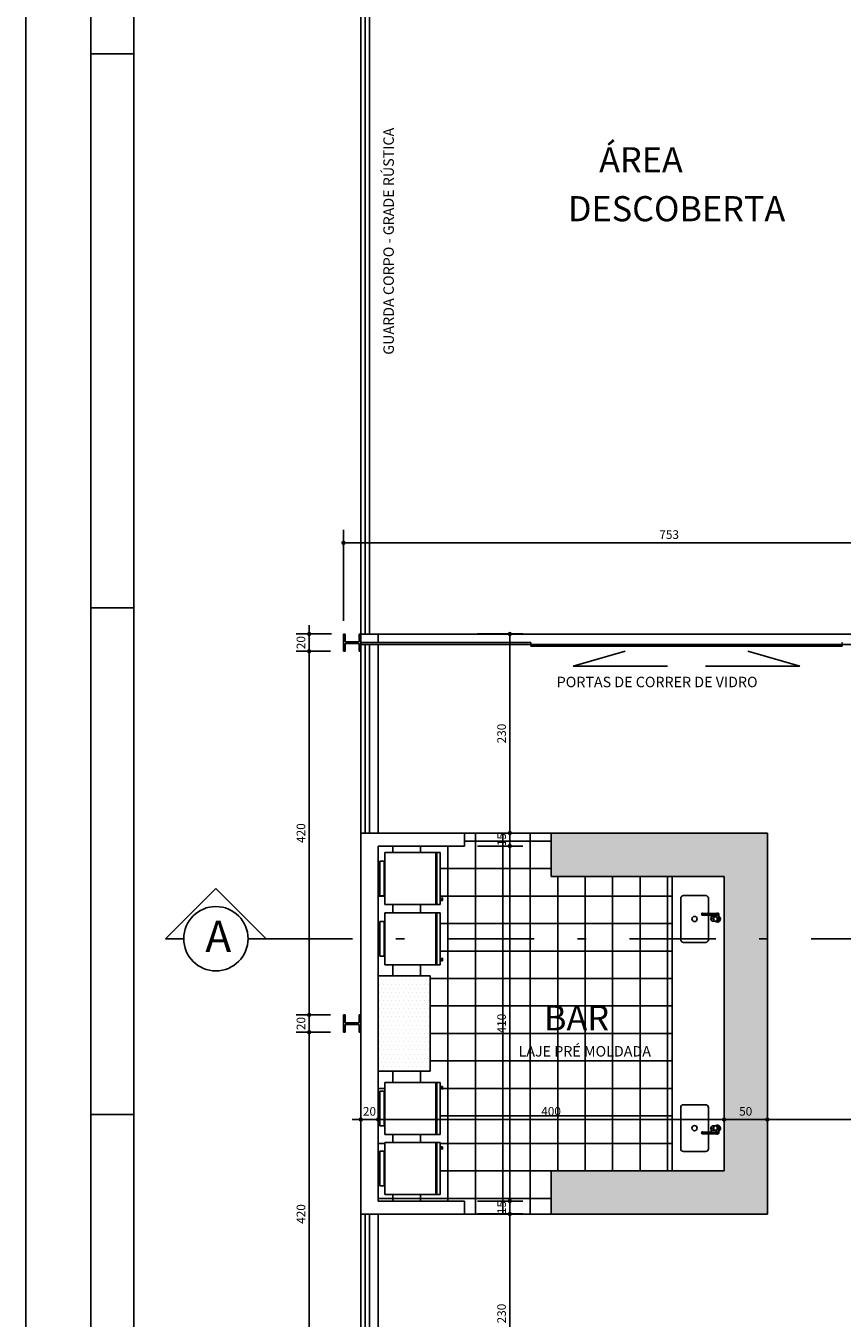
# Model space of a CAD drawing. Extents: x 2744 to 4937, y 2287 to 30999.
# Drawn here: x 2744 to 2754, y 2313 to 2328 of the extents above; entities that cross this region are included whole.
import ezdxf

# ---------------------------------------------------------------- set-up
doc = ezdxf.new("R2010")
doc.units = 0
doc.linetypes.add('DASHDOT', pattern=[1, 0.5, -0.25, 0, -0.25])
doc.layers.get('0').update_dxf_attribs({"linetype": 'CONTINUOUS'})
doc.layers.get('DEFPOINTS').update_dxf_attribs({"linetype": 'CONTINUOUS'})
for name, color, linetype in [('COTAS', 4, 'CONTINUOUS'), ('COZ', 7, 'CONTINUOUS'), ('P0.1 cotas', 1, 'CONTINUOUS'), ('P02', 6, 'CONTINUOUS'), ('P06', 12, 'CONTINUOUS'), ('p2', 2, 'CONTINUOUS'), ('P6', 6, 'CONTINUOUS')]:
    doc.layers.add(name, color=color, linetype=linetype)
doc.styles.add('D-50', font='swisscl.ttf', dxfattribs={"height": 0.1})
doc.styles.add('NR', font='SIMPLEX.SHX')
doc.dimstyles.new('M-CM-50', dxfattribs={"dimscale": 0.5, "dimtxt": 0.2, "dimasz": 0.1, "dimexe": 0.3, "dimexo": 0.3, "dimgap": 0.09, "dimtad": 1, "dimlfac": 100, "dimrnd": 0.01, "dimzin": 9, "dimdsep": 46, "dimtxsty": 'NR', "dimblk1": 'DOT1', "dimblk2": 'DOT1', "dimsah": 1, "dimcen": 0, "dimdle": 0.0625, "dimclrd": 256, "dimclre": 256, "dimclrt": 2, "dimaunit": 1, "dimadec": 0, "dimazin": 0, "dimtfac": 1, "dimtix": 1, "dimtmove": 1, "dimatfit": 3, "dimldrblk": 'DOT1', "dimfxl": 1, "dimtolj": 1, "dimtzin": 1, "dimarcsym": 0})

# ---------------------------------------------------------------- blocks, each defined once
blk = doc.blocks.new('GEL-M-PL')
for p, q in [((8, -30), (8, 30)), ((8, 30), (72, 30)), ((67, -30), (67, 30)), ((68, -30), (68, 30)), ((72, -30), (72, 30)), ((2, 20), (7, 20)), ((2, -20), (2, 20)), ((7, -20), (7, 20)), ((2, -20), (7, -20)), ((73.7, -24.1), (72, -24.1)), ((72, -25.3), (74.6, -25.3)), ((73.7, -22.3), (73.7, -24.1)), ((74.6, -22.3), (73.7, -22.3)), ((74.6, -25.3), (74.6, -22.3)), ((8, -30), (72, -30))]:
    blk.add_line(p, q)
blk = doc.blocks.new('PIA-SPL2')
for p, q in [((7.6, 1.7), (8.3, 1.7)), ((9.6, 2.5), (13.3, 2.5)), ((6.1, -5.5), (6.1, -1.1)), ((7.6, -1.8), (8.3, -1.8)), ((7.6, -4.5), (24.6, -4.5)), ((7.6, -6.5), (24.6, -6.5)), ((9.1, -4.5), (9.1, -2.4)), ((9.6, -2.5), (13.3, -2.5)), ((15, -0.7), (15, -4.5))]:
    blk.add_line(p, q)
for points in [[(18, -4.5), (18, 24, -0.414214), (21, 27), (47, 27, -0.414214), (50, 24), (50, -24, -0.414214), (47, -27), (21, -27, -0.414214), (18, -24), (18, -6.5)], [(9.6, 2.5, 0.133256), (8.9, 2.3, 0.106756), (8.3, 1.8, 0.082828), (7.9, 1, 0.071352), (7.8, 0, 0.071352), (7.9, -1, 0.082828), (8.3, -1.8, 0.106756), (8.9, -2.3, 0.133256), (9.6, -2.5, 0.133256)]]:
    blk.add_lwpolyline(points, format="xyb")
for points in [[(13.3, -2.5, 0.133256), (14, -2.3, 0.106756), (14.6, -1.8, 0.082828), (14.9, -1, 0.071352), (15.1, 0, 0.071352), (14.9, 1, 0.082828), (14.6, 1.8, 0.106756), (14, 2.3, 0.133256), (13.3, 2.5, 0.133256), (12.7, 2.3, 0.106756), (12.1, 1.8, 0.082828), (11.7, 1, 0.071352), (11.5, 0, 0.071352), (11.7, -1, 0.082828), (12.1, -1.8, 0.106756), (12.7, -2.3, 0.133256)], [(14.1, 0.7, 0.133256), (13.9, 0.7, 0.106756), (13.7, 0.5, 0.082828), (13.6, 0.3, 0.071352), (13.5, 0, 0.071352), (13.6, -0.3, 0.082828), (13.7, -0.5, 0.106756), (13.9, -0.7, 0.133256), (14.1, -0.8, 0.133256), (14.3, -0.7, 0.106756), (14.4, -0.5, 0.082828), (14.5, -0.3, 0.071352), (14.6, 0, 0.071352), (14.5, 0.3, 0.082828), (14.4, 0.5, 0.106756), (14.3, 0.7, 0.133256)]]:
    blk.add_lwpolyline(points, format="xyb", close=True)
blk.add_circle((34, 0), 3)
for centre, radius, start, end in [((7.6, 0), 3.5, 45.5847, 244.6231), ((7.6, 0), 1.75, 90, 204.62), ((5.1, -1.1), 1, 0, 24.62), ((7.6, 0), 1.75, 211.0027, 270), ((7.6, -5.5), 1.5, 41.8103, 318.1897), ((7.6, -5.5), 1, 90.0002, 270.0002), ((7.6, 0), 3.5, 295.3769, 314.4153), ((24.6, -5.5), 1.25, 233.1301, 126.8699), ((24.6, -5.5), 1, 270.0001, 90.0001)]:
    blk.add_arc(centre, radius, start, end)
blk = doc.blocks.new('DOT1')
at = {"linetype": 'ByBlock'}
blk.add_line((0, 0), (-1, 0), dxfattribs=at)
at = {"const_width": 0.5}
blk.add_lwpolyline([(-0.25, 0, 1), (0.25, 0, 1)], format="xyb", close=True, dxfattribs=at)
blk = doc.blocks.new('*D1147')
at = {"layer": 'DEFPOINTS', "color": 0, "ltscale": 0.05}
for p in [(2755.556, 2322.148), (2748.026, 2321.095), (2755.556, 2321.095)]:
    blk.add_point(p, dxfattribs=at)
at = {"layer": 'P0.1 cotas', "lineweight": -2, "ltscale": 0.05}
for p, q in [((2748.026, 2321.245), (2748.026, 2322.298)), ((2755.556, 2321.245), (2755.556, 2322.298)), ((2748.076, 2322.148), (2755.506, 2322.148))]:
    blk.add_line(p, q, dxfattribs=at)
at = {"layer": 'P0.1 cotas', "lineweight": -2, "ltscale": 0.05, "xscale": 0.05, "yscale": 0.05, "zscale": 0.05, "rotation": 180}
blk.add_blockref('DOT1', (2748.026, 2322.148), dxfattribs=at)
at = {"layer": 'P0.1 cotas', "lineweight": -2, "ltscale": 0.05, "xscale": 0.05, "yscale": 0.05, "zscale": 0.05}
blk.add_blockref('DOT1', (2755.556, 2322.148), dxfattribs=at)
at = {"layer": 'P0.1 cotas', "color": 2, "ltscale": 0.05, "insert": (2751.791, 2322.243), "char_height": 0.1, "attachment_point": 5, "style": 'NR'}
blk.add_mtext('\\A1;753', dxfattribs=at)
blk = doc.blocks.new('*D1150')
at = {"layer": 'DEFPOINTS', "color": 0, "ltscale": 0.05}
for p in [(2747.629, 2316.495), (2748.026, 2316.495), (2748.026, 2312.295)]:
    blk.add_point(p, dxfattribs=at)
at = {"layer": 'P0.1 cotas', "lineweight": -2, "ltscale": 0.05}
for p, q in [((2747.876, 2316.495), (2747.479, 2316.495)), ((2747.629, 2312.345), (2747.629, 2316.445)), ((2747.876, 2312.295), (2747.479, 2312.295))]:
    blk.add_line(p, q, dxfattribs=at)
at = {"layer": 'P0.1 cotas', "lineweight": -2, "ltscale": 0.05, "xscale": 0.05, "yscale": 0.05, "zscale": 0.05}
for p, rotation in [((2747.629, 2316.495), 90), ((2747.629, 2312.295), 270)]:
    blk.add_blockref('DOT1', p, dxfattribs=dict(at, rotation=rotation))
at = {"layer": 'P0.1 cotas', "color": 2, "ltscale": 0.05, "insert": (2747.534, 2314.395), "char_height": 0.1, "attachment_point": 5, "rotation": 90, "style": 'NR'}
blk.add_mtext('\\A1;420', dxfattribs=at)
blk = doc.blocks.new('*D1151')
at = {"layer": 'DEFPOINTS', "color": 0, "ltscale": 0.05}
for p in [(2747.629, 2316.695), (2748.026, 2316.695), (2748.026, 2316.495)]:
    blk.add_point(p, dxfattribs=at)
at = {"layer": 'P0.1 cotas', "lineweight": -2, "ltscale": 0.05}
for p, q in [((2747.876, 2316.695), (2747.479, 2316.695)), ((2747.629, 2316.745), (2747.629, 2316.795)), ((2747.629, 2316.495), (2747.629, 2316.695)), ((2747.876, 2316.495), (2747.479, 2316.495)), ((2747.629, 2316.445), (2747.629, 2316.395))]:
    blk.add_line(p, q, dxfattribs=at)
at = {"layer": 'P0.1 cotas', "lineweight": -2, "ltscale": 0.05, "xscale": 0.05, "yscale": 0.05, "zscale": 0.05}
for p, rotation in [((2747.629, 2316.695), 270), ((2747.629, 2316.495), 90)]:
    blk.add_blockref('DOT1', p, dxfattribs=dict(at, rotation=rotation))
at = {"layer": 'P0.1 cotas', "color": 2, "ltscale": 0.05, "insert": (2747.534, 2316.595), "char_height": 0.1, "attachment_point": 5, "rotation": 90, "style": 'NR'}
blk.add_mtext('\\A1;20', dxfattribs=at)
blk = doc.blocks.new('*D1152')
at = {"layer": 'DEFPOINTS', "color": 0, "ltscale": 0.05}
for p in [(2747.629, 2320.895), (2748.026, 2320.895), (2748.026, 2316.695)]:
    blk.add_point(p, dxfattribs=at)
at = {"layer": 'P0.1 cotas', "lineweight": -2, "ltscale": 0.05}
for p, q in [((2747.876, 2320.895), (2747.479, 2320.895)), ((2747.629, 2316.745), (2747.629, 2320.845)), ((2747.876, 2316.695), (2747.479, 2316.695))]:
    blk.add_line(p, q, dxfattribs=at)
at = {"layer": 'P0.1 cotas', "lineweight": -2, "ltscale": 0.05, "xscale": 0.05, "yscale": 0.05, "zscale": 0.05}
for p, rotation in [((2747.629, 2320.895), 90), ((2747.629, 2316.695), 270)]:
    blk.add_blockref('DOT1', p, dxfattribs=dict(at, rotation=rotation))
at = {"layer": 'P0.1 cotas', "color": 2, "ltscale": 0.05, "insert": (2747.534, 2318.795), "char_height": 0.1, "attachment_point": 5, "rotation": 90, "style": 'NR'}
blk.add_mtext('\\A1;420', dxfattribs=at)
blk = doc.blocks.new('*D1153')
at = {"layer": 'DEFPOINTS', "color": 0, "ltscale": 0.05}
for p in [(2747.629, 2321.095), (2748.036, 2321.095), (2748.026, 2320.895)]:
    blk.add_point(p, dxfattribs=at)
at = {"layer": 'P0.1 cotas', "lineweight": -2, "ltscale": 0.05}
for p, q in [((2747.629, 2321.145), (2747.629, 2321.195)), ((2747.886, 2321.095), (2747.479, 2321.095)), ((2747.629, 2320.895), (2747.629, 2321.095)), ((2747.876, 2320.895), (2747.479, 2320.895)), ((2747.629, 2320.845), (2747.629, 2320.795))]:
    blk.add_line(p, q, dxfattribs=at)
at = {"layer": 'P0.1 cotas', "lineweight": -2, "ltscale": 0.05, "xscale": 0.05, "yscale": 0.05, "zscale": 0.05}
for p, rotation in [((2747.629, 2321.095), 270), ((2747.629, 2320.895), 90)]:
    blk.add_blockref('DOT1', p, dxfattribs=dict(at, rotation=rotation))
at = {"layer": 'P0.1 cotas', "color": 2, "ltscale": 0.05, "insert": (2747.534, 2320.995), "char_height": 0.1, "attachment_point": 5, "rotation": 90, "style": 'NR'}
blk.add_mtext('\\A1;20', dxfattribs=at)
blk = doc.blocks.new('*D1154')
at = {"layer": 'DEFPOINTS', "color": 0, "ltscale": 0.05}
for p in [(2749.426, 2314.395), (2749.949, 2314.395), (2748.326, 2312.095)]:
    blk.add_point(p, dxfattribs=at)
at = {"layer": 'P0.1 cotas', "lineweight": -2, "ltscale": 0.05}
for p, q in [((2749.576, 2314.395), (2750.099, 2314.395)), ((2749.949, 2312.145), (2749.949, 2314.345)), ((2748.476, 2312.095), (2750.099, 2312.095))]:
    blk.add_line(p, q, dxfattribs=at)
at = {"layer": 'P0.1 cotas', "lineweight": -2, "ltscale": 0.05, "xscale": 0.05, "yscale": 0.05, "zscale": 0.05}
for p, rotation in [((2749.949, 2314.395), 90), ((2749.949, 2312.095), 270)]:
    blk.add_blockref('DOT1', p, dxfattribs=dict(at, rotation=rotation))
at = {"layer": 'P0.1 cotas', "color": 2, "ltscale": 0.05, "insert": (2749.854, 2313.245), "char_height": 0.1, "attachment_point": 5, "rotation": 90, "style": 'NR'}
blk.add_mtext('\\A1;230', dxfattribs=at)
blk = doc.blocks.new('*D1155')
at = {"layer": 'DEFPOINTS', "color": 0, "ltscale": 0.05}
for p in [(2749.426, 2314.545), (2749.949, 2314.545), (2749.426, 2314.395)]:
    blk.add_point(p, dxfattribs=at)
at = {"layer": 'P0.1 cotas', "lineweight": -2, "ltscale": 0.05}
for p, q in [((2749.949, 2314.595), (2749.949, 2314.645)), ((2749.576, 2314.545), (2750.099, 2314.545)), ((2749.949, 2314.395), (2749.949, 2314.545)), ((2749.576, 2314.395), (2750.099, 2314.395)), ((2749.949, 2314.345), (2749.949, 2314.295))]:
    blk.add_line(p, q, dxfattribs=at)
at = {"layer": 'P0.1 cotas', "lineweight": -2, "ltscale": 0.05, "xscale": 0.05, "yscale": 0.05, "zscale": 0.05}
for p, rotation in [((2749.949, 2314.545), 270), ((2749.949, 2314.395), 90)]:
    blk.add_blockref('DOT1', p, dxfattribs=dict(at, rotation=rotation))
at = {"layer": 'P0.1 cotas', "color": 2, "ltscale": 0.05, "insert": (2749.854, 2314.47), "char_height": 0.1, "attachment_point": 5, "rotation": 90, "style": 'NR'}
blk.add_mtext('\\A1;15', dxfattribs=at)
blk = doc.blocks.new('*D1156')
at = {"layer": 'DEFPOINTS', "color": 0, "ltscale": 0.05}
for p in [(2749.426, 2318.645), (2749.949, 2318.645), (2749.426, 2314.545)]:
    blk.add_point(p, dxfattribs=at)
at = {"layer": 'P0.1 cotas', "lineweight": -2, "ltscale": 0.05}
for p, q in [((2749.576, 2318.645), (2750.099, 2318.645)), ((2749.949, 2314.595), (2749.949, 2318.595)), ((2749.576, 2314.545), (2750.099, 2314.545))]:
    blk.add_line(p, q, dxfattribs=at)
at = {"layer": 'P0.1 cotas', "lineweight": -2, "ltscale": 0.05, "xscale": 0.05, "yscale": 0.05, "zscale": 0.05}
for p, rotation in [((2749.949, 2318.645), 90), ((2749.949, 2314.545), 270)]:
    blk.add_blockref('DOT1', p, dxfattribs=dict(at, rotation=rotation))
at = {"layer": 'P0.1 cotas', "color": 2, "ltscale": 0.05, "insert": (2749.854, 2316.595), "char_height": 0.1, "attachment_point": 5, "rotation": 90, "style": 'NR'}
blk.add_mtext('\\A1;410', dxfattribs=at)
blk = doc.blocks.new('*D1157')
at = {"layer": 'DEFPOINTS', "color": 0, "ltscale": 0.05}
for p in [(2749.426, 2318.795), (2749.949, 2318.795), (2749.426, 2318.645)]:
    blk.add_point(p, dxfattribs=at)
at = {"layer": 'P0.1 cotas', "lineweight": -2, "ltscale": 0.05}
for p, q in [((2749.949, 2318.845), (2749.949, 2318.895)), ((2749.576, 2318.795), (2750.099, 2318.795)), ((2749.949, 2318.645), (2749.949, 2318.795)), ((2749.576, 2318.645), (2750.099, 2318.645)), ((2749.949, 2318.595), (2749.949, 2318.545))]:
    blk.add_line(p, q, dxfattribs=at)
at = {"layer": 'P0.1 cotas', "lineweight": -2, "ltscale": 0.05, "xscale": 0.05, "yscale": 0.05, "zscale": 0.05}
for p, rotation in [((2749.949, 2318.795), 270), ((2749.949, 2318.645), 90)]:
    blk.add_blockref('DOT1', p, dxfattribs=dict(at, rotation=rotation))
at = {"layer": 'P0.1 cotas', "color": 2, "ltscale": 0.05, "insert": (2749.854, 2318.72), "char_height": 0.1, "attachment_point": 5, "rotation": 90, "style": 'NR'}
blk.add_mtext('\\A1;15', dxfattribs=at)
blk = doc.blocks.new('*D1158')
at = {"layer": 'DEFPOINTS', "color": 0, "ltscale": 0.05}
for p in [(2749.426, 2321.095), (2749.949, 2321.095), (2749.426, 2318.795)]:
    blk.add_point(p, dxfattribs=at)
at = {"layer": 'P0.1 cotas', "lineweight": -2, "ltscale": 0.05}
for p, q in [((2749.576, 2321.095), (2750.099, 2321.095)), ((2749.949, 2318.845), (2749.949, 2321.045)), ((2749.576, 2318.795), (2750.099, 2318.795))]:
    blk.add_line(p, q, dxfattribs=at)
at = {"layer": 'P0.1 cotas', "lineweight": -2, "ltscale": 0.05, "xscale": 0.05, "yscale": 0.05, "zscale": 0.05}
for p, rotation in [((2749.949, 2321.095), 90), ((2749.949, 2318.795), 270)]:
    blk.add_blockref('DOT1', p, dxfattribs=dict(at, rotation=rotation))
at = {"layer": 'P0.1 cotas', "color": 2, "ltscale": 0.05, "insert": (2749.854, 2319.945), "char_height": 0.1, "attachment_point": 5, "rotation": 90, "style": 'NR'}
blk.add_mtext('\\A1;230', dxfattribs=at)
blk = doc.blocks.new('*D1159')
at = {"layer": 'DEFPOINTS', "color": 0, "ltscale": 0.05}
for p in [(2748.426, 2316.045), (2748.226, 2315.863), (2748.426, 2315.486)]:
    blk.add_point(p, dxfattribs=at)
at = {"layer": 'P0.1 cotas', "lineweight": -2, "ltscale": 0.05}
for p, q in [((2748.426, 2315.895), (2748.426, 2315.336)), ((2748.226, 2315.713), (2748.226, 2315.336)), ((2748.176, 2315.486), (2748.126, 2315.486)), ((2748.226, 2315.486), (2748.426, 2315.486)), ((2748.476, 2315.486), (2748.526, 2315.486))]:
    blk.add_line(p, q, dxfattribs=at)
at = {"layer": 'P0.1 cotas', "lineweight": -2, "ltscale": 0.05, "xscale": 0.05, "yscale": 0.05, "zscale": 0.05}
blk.add_blockref('DOT1', (2748.226, 2315.486), dxfattribs=at)
at = {"layer": 'P0.1 cotas', "lineweight": -2, "ltscale": 0.05, "xscale": 0.05, "yscale": 0.05, "zscale": 0.05, "rotation": 180}
blk.add_blockref('DOT1', (2748.426, 2315.486), dxfattribs=at)
at = {"layer": 'P0.1 cotas', "color": 2, "ltscale": 0.05, "insert": (2748.326, 2315.581), "char_height": 0.1, "attachment_point": 5, "style": 'NR'}
blk.add_mtext('\\A1;20', dxfattribs=at)
blk = doc.blocks.new('*D1160')
at = {"layer": 'DEFPOINTS', "color": 0, "ltscale": 0.05}
for p in [(2748.426, 2316.045), (2752.426, 2315.486), (2752.426, 2315.486)]:
    blk.add_point(p, dxfattribs=at)
at = {"layer": 'P0.1 cotas', "lineweight": -2, "ltscale": 0.05}
for p, q in [((2748.426, 2315.895), (2748.426, 2315.336)), ((2748.476, 2315.486), (2752.376, 2315.486))]:
    blk.add_line(p, q, dxfattribs=at)
at = {"layer": 'P0.1 cotas', "lineweight": -2, "ltscale": 0.05, "xscale": 0.05, "yscale": 0.05, "zscale": 0.05, "rotation": 180}
blk.add_blockref('DOT1', (2748.426, 2315.486), dxfattribs=at)
at = {"layer": 'P0.1 cotas', "lineweight": -2, "ltscale": 0.05, "xscale": 0.05, "yscale": 0.05, "zscale": 0.05}
blk.add_blockref('DOT1', (2752.426, 2315.486), dxfattribs=at)
at = {"layer": 'P0.1 cotas', "color": 2, "ltscale": 0.05, "insert": (2750.426, 2315.581), "char_height": 0.1, "attachment_point": 5, "style": 'NR'}
blk.add_mtext('\\A1;400', dxfattribs=at)
blk = doc.blocks.new('*D1161')
at = {"layer": 'DEFPOINTS', "color": 0, "ltscale": 0.05}
for p in [(2752.426, 2315.486), (2752.926, 2315.486), (2752.926, 2315.486)]:
    blk.add_point(p, dxfattribs=at)
at = {"layer": 'P0.1 cotas', "lineweight": -2, "ltscale": 0.05}
blk.add_line((2752.476, 2315.486), (2752.876, 2315.486), dxfattribs=at)
at = {"layer": 'P0.1 cotas', "lineweight": -2, "ltscale": 0.05, "xscale": 0.05, "yscale": 0.05, "zscale": 0.05, "rotation": 180}
blk.add_blockref('DOT1', (2752.426, 2315.486), dxfattribs=at)
at = {"layer": 'P0.1 cotas', "lineweight": -2, "ltscale": 0.05, "xscale": 0.05, "yscale": 0.05, "zscale": 0.05}
blk.add_blockref('DOT1', (2752.926, 2315.486), dxfattribs=at)
at = {"layer": 'P0.1 cotas', "color": 2, "ltscale": 0.05, "insert": (2752.676, 2315.581), "char_height": 0.1, "attachment_point": 5, "style": 'NR'}
blk.add_mtext('\\A1;50', dxfattribs=at)
blk = doc.blocks.new('*D1162')
at = {"layer": 'DEFPOINTS', "color": 0, "ltscale": 0.05}
for p in [(2752.926, 2315.486), (2755.556, 2315.486), (2755.556, 2315.486)]:
    blk.add_point(p, dxfattribs=at)
at = {"layer": 'P0.1 cotas', "lineweight": -2, "ltscale": 0.05}
blk.add_line((2752.976, 2315.486), (2755.506, 2315.486), dxfattribs=at)
at = {"layer": 'P0.1 cotas', "lineweight": -2, "ltscale": 0.05, "xscale": 0.05, "yscale": 0.05, "zscale": 0.05, "rotation": 180}
blk.add_blockref('DOT1', (2752.926, 2315.486), dxfattribs=at)
at = {"layer": 'P0.1 cotas', "lineweight": -2, "ltscale": 0.05, "xscale": 0.05, "yscale": 0.05, "zscale": 0.05}
blk.add_blockref('DOT1', (2755.556, 2315.486), dxfattribs=at)
at = {"layer": 'P0.1 cotas', "color": 2, "ltscale": 0.05, "insert": (2754.241, 2315.581), "char_height": 0.1, "attachment_point": 5, "style": 'NR'}
blk.add_mtext('\\A1;263', dxfattribs=at)

msp = doc.modelspace()

# ---------------------------------------------------------------- hatches: boundary and pattern name
at = {"layer": 'P0.1 cotas', "ltscale": 0.05}
h = msp.add_hatch(dxfattribs=at)
h.set_pattern_fill('NET', color=256, scale=0.1, style=0)
h.paths.add_polyline_path([(2751.82645, 2318.29465), (2750.42645, 2318.29465), (2750.42645, 2318.79465), (2749.42645, 2318.79465), (2749.42645, 2318.64465), (2748.42645, 2318.64465), (2748.42645, 2317.57503), (2748.44446, 2317.57503), (2748.44446, 2317.77422), (2748.49446, 2317.77422), (2748.49446, 2317.57503), (2748.50446, 2317.57503), (2748.50446, 2317.87422), (2749.14446, 2317.87422), (2749.14446, 2317.57503), (2751.82645, 2317.57503)])
h.paths.add_polyline_path([(2749.17036, 2318.01705), (2749.14446, 2318.01705), (2749.14446, 2317.97027), (2748.50446, 2317.97027), (2748.50446, 2318.57027), (2749.14446, 2318.57027), (2749.14446, 2318.02923), (2749.16123, 2318.02923), (2749.16123, 2318.04751), (2749.17036, 2318.04751)], flags=16)
h.paths.add_polyline_path([(2748.49446, 2318.07027), (2748.44446, 2318.07027), (2748.44446, 2318.47027), (2748.49446, 2318.47027)], flags=16)
h.paths.add_polyline_path([(2751.82645, 2317.57503), (2749.14446, 2317.57503), (2749.14446, 2317.33318), (2749.16123, 2317.33318), (2749.16123, 2317.35145), (2749.17036, 2317.35145), (2749.17036, 2317.321), (2749.14446, 2317.321), (2749.14446, 2317.27422), (2748.50446, 2317.27422), (2748.50446, 2317.57503), (2748.49446, 2317.57503), (2748.49446, 2317.37422), (2748.44446, 2317.37422), (2748.44446, 2317.57503), (2748.42645, 2317.57503), (2748.42645, 2317.14465), (2749.02645, 2317.14465), (2749.02645, 2316.04465), (2748.42645, 2316.04465), (2748.42645, 2314.54465), (2749.42645, 2314.54465), (2749.42645, 2314.39465), (2750.42645, 2314.39465), (2750.42645, 2314.89465), (2751.82645, 2314.89465)])
h.paths.add_polyline_path([(2749.14446, 2315.91508), (2749.14446, 2315.86831), (2749.17036, 2315.86831), (2749.17036, 2315.83785), (2749.16123, 2315.83785), (2749.16123, 2315.85612), (2749.14446, 2315.85612), (2749.14446, 2315.31508), (2748.50446, 2315.31508), (2748.50446, 2315.91508)], flags=16)
h.paths.add_polyline_path([(2748.49446, 2315.81508), (2748.49446, 2315.41508), (2748.44446, 2315.41508), (2748.44446, 2315.81508)], flags=16)
h.paths.add_polyline_path([(2749.14446, 2315.21903), (2749.14446, 2315.17225), (2749.17036, 2315.17225), (2749.17036, 2315.1418), (2749.16123, 2315.1418), (2749.16123, 2315.16007), (2749.14446, 2315.16007), (2749.14446, 2314.61903), (2748.50446, 2314.61903), (2748.50446, 2315.21903)], flags=16)
h.paths.add_polyline_path([(2748.49446, 2315.11903), (2748.49446, 2314.71903), (2748.44446, 2314.71903), (2748.44446, 2315.11903)], flags=16)
h.paths.add_polyline_path([(2749.77933, 2318.62322), (2749.77933, 2318.81608), (2749.92933, 2318.81608), (2749.92933, 2318.62322)], flags=9)
h.paths.add_polyline_path([(2749.77933, 2314.37322), (2749.77933, 2314.56608), (2749.92933, 2314.56608), (2749.92933, 2314.37322)], flags=9)
h.paths.add_polyline_path([(2749.77933, 2316.4506), (2749.77933, 2316.7387), (2749.92933, 2316.7387), (2749.92933, 2316.4506)], flags=24)
h.paths.add_polyline_path([(2750.27288, 2315.65556), (2750.58002, 2315.65556), (2750.58002, 2315.50556), (2750.27288, 2315.50556)], flags=24)
h.paths.add_polyline_path([(2750.02, 2316.18359), (2751.97616, 2316.18359), (2751.97616, 2316.36509), (2750.02, 2316.36509)], flags=9)
h.paths.add_polyline_path([(2750.27119, 2316.44307), (2751.19079, 2316.44307), (2751.19079, 2316.87867), (2750.27119, 2316.87867)], flags=24)
h = msp.add_hatch(dxfattribs=at)
h.set_pattern_fill('DOTS', color=256, scale=0.03, style=0)
h.paths.add_polyline_path([(2752.92645, 2318.79465), (2750.42645, 2318.79465), (2750.42645, 2318.29465), (2752.42645, 2318.29465), (2752.42645, 2317.57503), (2752.92645, 2317.57503)])
h.paths.add_polyline_path([(2752.92645, 2317.57503), (2752.42645, 2317.57503), (2752.42645, 2314.89465), (2750.42645, 2314.89465), (2750.42645, 2314.39465), (2752.92645, 2314.39465)])
h.paths.add_polyline_path([(2752.5705, 2315.65556), (2752.7824, 2315.65556), (2752.7824, 2315.50556), (2752.5705, 2315.50556)], flags=24)
h = msp.add_hatch(dxfattribs=at)
h.set_pattern_fill('DOTS', color=256, scale=0.03, style=0)
h.paths.add_polyline_path([(2749.02645, 2317.14465), (2748.42645, 2317.14465), (2748.42645, 2316.04465), (2749.02645, 2316.04465)])

# ---------------------------------------------------------------- linework, layer by layer
at = {"layer": 'COTAS', "linetype": 'Continuous', "ltscale": 0.05}
for p, q in [((2748.02645, 2321.09465), (2748.04645, 2321.09465)), ((2748.02645, 2320.89465), (2748.02645, 2321.09465)), ((2748.04645, 2321.00465), (2748.04645, 2321.09465)), ((2748.04645, 2321.00465), (2748.20645, 2321.00465)), ((2748.04645, 2320.98465), (2748.20645, 2320.98465)), ((2748.04645, 2320.89465), (2748.04645, 2320.98465)), ((2748.20645, 2321.00465), (2748.20645, 2321.09465)), ((2748.20645, 2321.09465), (2748.22645, 2321.09465)), ((2748.20645, 2320.89465), (2748.20645, 2320.98465)), ((2748.22645, 2320.89465), (2748.22645, 2321.09465)), ((2748.02645, 2320.89465), (2748.04645, 2320.89465)), ((2748.20645, 2320.89465), (2748.22645, 2320.89465)), ((2745.96892, 2317.57503), (2746.5502, 2318.15631)), ((2747.13148, 2317.57503), (2746.5502, 2318.15631)), ((2745.96892, 2317.57503), (2746.17857, 2317.57503)), ((2747.13148, 2317.57503), (2746.92183, 2317.57503)), ((2748.02645, 2316.69465), (2748.04645, 2316.69465)), ((2748.02645, 2316.49465), (2748.02645, 2316.69465)), ((2748.04645, 2316.60465), (2748.04645, 2316.69465)), ((2748.20645, 2316.60465), (2748.20645, 2316.69465)), ((2748.20645, 2316.69465), (2748.22645, 2316.69465)), ((2748.22645, 2316.49465), (2748.22645, 2316.69465)), ((2748.04645, 2316.60465), (2748.20645, 2316.60465)), ((2748.04645, 2316.58465), (2748.20645, 2316.58465)), ((2748.04645, 2316.49465), (2748.04645, 2316.58465)), ((2748.20645, 2316.49465), (2748.20645, 2316.58465)), ((2748.02645, 2316.49465), (2748.04645, 2316.49465)), ((2748.20645, 2316.49465), (2748.22645, 2316.49465))]:
    msp.add_line(p, q, dxfattribs=at)
at = {"layer": 'COTAS', "linetype": 'DASHDOT', "ltscale": 2}
msp.add_line((2747.13148, 2317.57503), (2772.87352, 2317.57503), dxfattribs=at)
at = {"layer": 'COTAS', "linetype": 'Continuous', "ltscale": 0.05}
msp.add_circle((2746.5502, 2317.57503), 0.37163, dxfattribs=at)
at = {"layer": 'P0.1 cotas', "ltscale": 0.05}
for p, q in [((2750.68116, 2320.72261), (2751.28341, 2320.89788)), ((2753.30175, 2320.72261), (2752.6995, 2320.89788)), ((2751.77309, 2320.72261), (2750.68116, 2320.72261)), ((2752.20982, 2320.72261), (2753.30175, 2320.72261)), ((2750.42645, 2318.79465), (2749.42645, 2318.79465)), ((2750.42645, 2314.39465), (2749.42645, 2314.39465))]:
    msp.add_line(p, q, dxfattribs=at)
at = {"layer": 'P02'}
for p, q in [((2744.3529, 2339.29502), (2744.3529, 2287.04502)), ((2745.1029, 2338.54502), (2745.1029, 2287.79502)), ((2745.6029, 2327.79502), (2745.1029, 2327.79502)), ((2745.6029, 2321.39502), (2745.1029, 2321.39502)), ((2745.6029, 2315.54502), (2745.1029, 2315.54502))]:
    msp.add_line(p, q, dxfattribs=at)
at = {"layer": 'P06'}
msp.add_line((2745.6029, 2337.29502), (2745.6029, 2288.29502), dxfattribs=at)
at = {"layer": 'p2'}
for p, q in [((2748.22645, 2321.09465), (2748.22645, 2331.09465)), ((2748.27645, 2321.09465), (2748.27645, 2331.09465)), ((2748.32645, 2321.09465), (2748.32645, 2331.09465)), ((2755.55645, 2321.09465), (2748.22645, 2321.09465)), ((2750.19145, 2320.99465), (2748.22645, 2320.99465)), ((2748.42645, 2320.99465), (2748.42645, 2321.09465)), ((2750.19145, 2320.95465), (2750.19145, 2320.99465)), ((2753.79145, 2320.95465), (2753.79145, 2320.99465)), ((2755.55645, 2320.97465), (2748.22645, 2320.97465)), ((2748.22645, 2318.79465), (2748.22645, 2320.89465)), ((2748.27645, 2318.79465), (2748.27645, 2320.97465)), ((2748.32645, 2318.79465), (2748.32645, 2320.97465)), ((2748.42645, 2318.79465), (2748.42645, 2320.97465)), ((2753.79145, 2320.95465), (2750.19145, 2320.95465)), ((2751.99145, 2320.95465), (2751.99145, 2320.97465)), ((2752.92645, 2318.79465), (2750.42645, 2318.79465)), ((2750.42645, 2318.29465), (2750.42645, 2318.79465)), ((2752.92645, 2314.39465), (2752.92645, 2318.79465)), ((2752.42645, 2318.29465), (2750.42645, 2318.29465)), ((2751.82645, 2314.89465), (2751.82645, 2318.29465)), ((2752.42645, 2314.89465), (2752.42645, 2318.29465)), ((2749.02645, 2317.14465), (2748.42645, 2317.14465)), ((2749.02645, 2317.14465), (2749.02645, 2316.04465)), ((2749.02645, 2316.04465), (2748.42645, 2316.04465)), ((2750.42645, 2314.39465), (2750.42645, 2314.89465)), ((2752.42645, 2314.89465), (2750.42645, 2314.89465)), ((2748.22645, 2312.29465), (2748.22645, 2314.39465)), ((2748.27645, 2312.21465), (2748.27645, 2314.39465)), ((2748.32645, 2312.21465), (2748.32645, 2314.39465)), ((2748.42645, 2312.21465), (2748.42645, 2314.39465)), ((2752.92645, 2314.39465), (2750.42645, 2314.39465))]:
    msp.add_line(p, q, dxfattribs=at)
at = {"layer": 'P6'}
for p, q in [((2748.22645, 2314.39465), (2748.22645, 2318.79465)), ((2749.42645, 2318.79465), (2748.22645, 2318.79465)), ((2749.42645, 2318.64465), (2749.42645, 2318.79465)), ((2748.42645, 2314.54465), (2748.42645, 2318.64465)), ((2749.42645, 2318.64465), (2748.42645, 2318.64465)), ((2748.22645, 2316.49465), (2748.22645, 2316.69465)), ((2749.42645, 2314.54465), (2748.42645, 2314.54465)), ((2749.42645, 2314.39465), (2749.42645, 2314.54465)), ((2749.42645, 2314.39465), (2748.22645, 2314.39465))]:
    msp.add_line(p, q, dxfattribs=at)

# ---------------------------------------------------------------- block references
at = {"layer": 'COZ', "xscale": 0.009999999999990905, "yscale": 0.009999999999990905, "zscale": 0.01, "rotation": 180}
msp.add_blockref('PIA-SPL2', (2752.42505, 2317.80271), dxfattribs=at)
at = {"layer": 'COZ', "xscale": -0.009999999999990905, "yscale": 0.01000000000021828, "zscale": 0.01}
msp.add_blockref('PIA-SPL2', (2752.42505, 2315.38659), dxfattribs=at)
at = {"layer": 'p2', "xscale": 0.009999999999990905, "yscale": 0.009999999999990905, "zscale": 0.01}
for p in [(2748.42446, 2318.27027), (2748.42446, 2317.57422)]:
    msp.add_blockref('GEL-M-PL', p, dxfattribs=at)
at = {"layer": 'p2', "xscale": -0.009999999999990905, "yscale": 0.01000000000021828, "zscale": 0.01, "rotation": 180}
for p in [(2748.42446, 2315.61508), (2748.42446, 2314.91903)]:
    msp.add_blockref('GEL-M-PL', p, dxfattribs=at)

# ---------------------------------------------------------------- texts
at = {"layer": 'COTAS', "linetype": 'Continuous', "ltscale": 0.05, "insert": (2746.42911, 2317.78314), "char_height": 0.36015, "width": 9.4643325, "attachment_point": 1, "style": 'D-50'}
msp.add_mtext('A', dxfattribs=at)
at = {"layer": 'p2'}
msp.add_text('GUARDA CORPO - GRADE RÚSTICA', height=0.121, rotation=90, dxfattribs=at).set_placement((2748.60791, 2324.32086))
for s, height, p in [('PORTAS DE CORRER DE VIDRO', 0.121, (2750.49076, 2320.47977)), ('BAR', 0.2904, (2750.34379, 2316.51567)), ('LAJE PRÉ MOLDADA', 0.121, (2750.05025, 2316.21384))]:
    msp.add_text(s, height=height, dxfattribs=at).set_placement(p)
at = {"layer": 'P6'}
for s, p in [('ÁREA ', (2750.98127, 2326.42772)), ('DESCOBERTA', (2750.62113, 2325.8624))]:
    msp.add_text(s, height=0.2904, dxfattribs=at).set_placement(p)

# ---------------------------------------------------------------- dimensions: what is measured, and where the dimension line sits
at = {"layer": 'P0.1 cotas', "ltscale": 0.05}
for base, p1, p2, picture, middle in [((2755.55645, 2322.14759), (2748.02645, 2321.09465), (2755.55645, 2321.09465), '*D1147', (2751.79145, 2322.24259)), ((2748.42645, 2315.48556), (2748.22645, 2315.86268), (2748.42645, 2316.04465), '*D1159', (2748.32645, 2315.58056)), ((2752.42645, 2315.48556), (2748.42645, 2316.04465), (2752.42645, 2315.48556), '*D1160', (2750.42645, 2315.58056)), ((2752.92645, 2315.48556), (2752.42645, 2315.48556), (2752.92645, 2315.48556), '*D1161', (2752.67645, 2315.58056)), ((2755.55645, 2315.48556), (2752.92645, 2315.48556), (2755.55645, 2315.48556), '*D1162', (2754.24145, 2315.58056))]:
    dim = msp.add_linear_dim(base=base, p1=p1, p2=p2, dimstyle='M-CM-50', dxfattribs=at)
    dim.commit()
    dim.dimension.update_dxf_attribs({"geometry": picture, "text_midpoint": middle})
for base, p1, p2, picture, middle in [((2747.62902, 2321.09465), (2748.02645, 2320.89465), (2748.03645, 2321.09465), '*D1153', (2747.53402, 2320.99465)), ((2749.94933, 2321.09465), (2749.42645, 2318.79465), (2749.42645, 2321.09465), '*D1158', (2749.85433, 2319.94465)), ((2747.62902, 2320.89465), (2748.02645, 2316.69465), (2748.02645, 2320.89465), '*D1152', (2747.53402, 2318.79465)), ((2749.94933, 2318.79465), (2749.42645, 2318.64465), (2749.42645, 2318.79465), '*D1157', (2749.85433, 2318.71965)), ((2749.94933, 2318.64465), (2749.42645, 2314.54465), (2749.42645, 2318.64465), '*D1156', (2749.85433, 2316.59465)), ((2747.62902, 2316.69465), (2748.02645, 2316.49465), (2748.02645, 2316.69465), '*D1151', (2747.53402, 2316.59465)), ((2747.62902, 2316.49465), (2748.02645, 2312.29465), (2748.02645, 2316.49465), '*D1150', (2747.53402, 2314.39465)), ((2749.94933, 2314.54465), (2749.42645, 2314.39465), (2749.42645, 2314.54465), '*D1155', (2749.85433, 2314.46965)), ((2749.94933, 2314.39465), (2748.32645, 2312.09465), (2749.42645, 2314.39465), '*D1154', (2749.85433, 2313.24465))]:
    dim = msp.add_linear_dim(base=base, p1=p1, p2=p2, angle=90, dimstyle='M-CM-50', dxfattribs=at)
    dim.commit()
    dim.dimension.update_dxf_attribs({"geometry": picture, "text_midpoint": middle})

doc.saveas('drawing.dxf')
